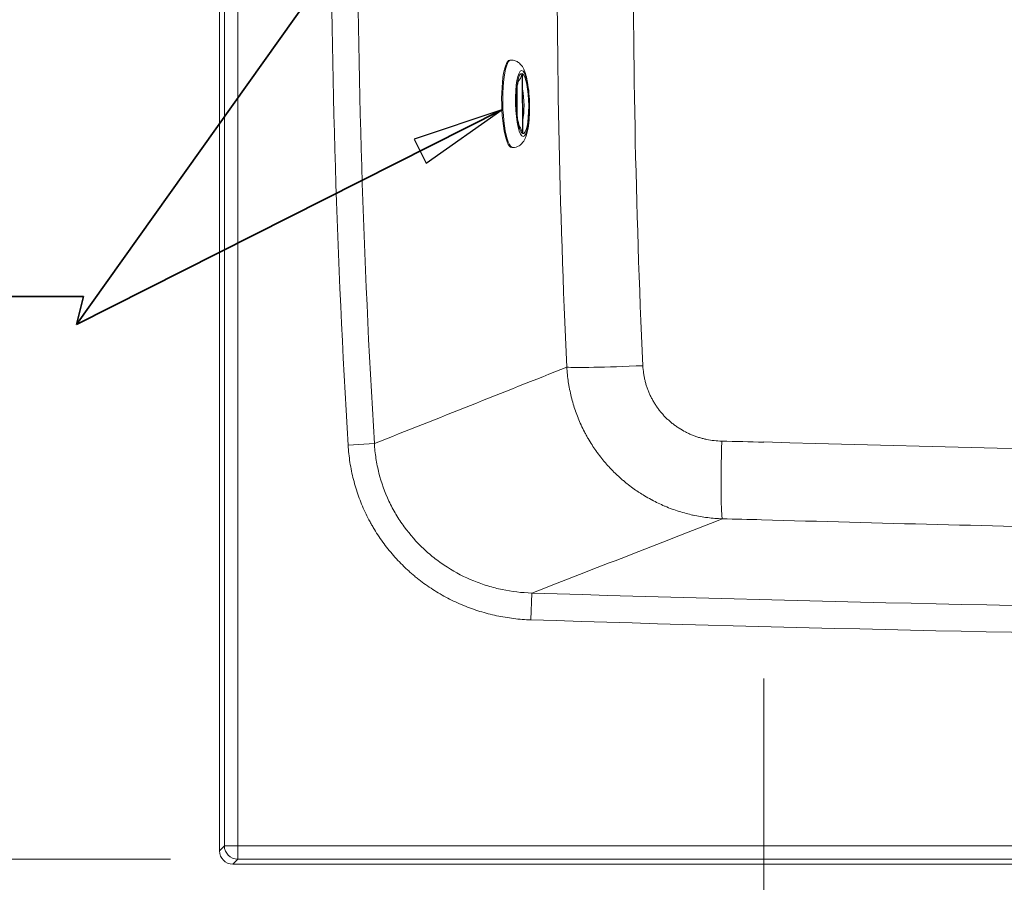
# Model space of a CAD drawing. Units: inches. Extents: x 5 to 165, y 4 to 215.
# Drawn here: x 23 to 42, y 73 to 89 of the extents above; entities that cross this region are included whole.
import ezdxf

# ---------------------------------------------------------------- set-up
doc = ezdxf.new("R2010")
doc.units = ezdxf.units.IN
doc.header["$LTSCALE"] = 20
doc.header["$MEASUREMENT"] = 0
doc.linetypes.add('DOUBLE_DASH_CHAIN', pattern=[1.2403, 0.6614, -0.0827, 0.1654, -0.0827, 0.1654, -0.0827])
for name, color, linetype, lineweight in [('Dimension (ANSI)', 7, 'Continuous', 18), ('Section Line (ANSI)', 7, 'DOUBLE_DASH_CHAIN', 18), ('Symbol (ANSI)', 7, 'Continuous', 35), ('Visible (ANSI)', 7, 'Continuous', 50), ('Visible Narrow (ANSI)', 7, 'Continuous', 5)]:
    doc.layers.add(name, color=color, linetype=linetype, lineweight=lineweight)
doc.styles.add('Note Text (ANSI)', font='times.ttf')
doc.styles.add('Spec Sheet', font='times.ttf')
doc.dimstyles.new('Clarion Style 1 w_ in [mm]', dxfattribs={"dimscale": 20, "dimtxt": 0.094, "dimasz": 0.098425, "dimexe": 0.0625, "dimexo": 0.0625, "dimgap": 0.025, "dimtad": 1, "dimdec": 3, "dimrnd": 1e-08, "dimzin": 3, "dimdsep": 46, "dimlunit": 5, "dimtxsty": 'Note Text (ANSI)', "dimcen": 0.09, "dimdle": 0.1, "dimclrd": 256, "dimclre": 256, "dimclrt": 256, "dimadec": 0, "dimazin": 3, "dimtfac": 1.06383, "dimtofl": 0, "dimtmove": 0, "dimatfit": 3, "dimldrblk": 'Filled-1', "dimfxl": 1, "dimfrac": 1, "dimtolj": 1, "dimtzin": 12, "dimlwd": -1, "dimlwe": -1, "dimarcsym": 0})
doc.dimstyles.new('Clarion Style Spec Sheet$7', dxfattribs={"dimscale": 20, "dimtxt": 0.08, "dimasz": 0.085, "dimexe": 0.04, "dimexo": 0.04, "dimgap": 0.02, "dimtad": 1, "dimdec": 3, "dimrnd": 1e-08, "dimzin": 3, "dimdsep": 46, "dimlunit": 5, "dimtxsty": 'Spec Sheet', "dimblk": 'Filled-1', "dimcen": 0.09, "dimdle": 0.1, "dimclrd": 256, "dimclre": 256, "dimclrt": 256, "dimadec": 0, "dimazin": 3, "dimtfac": 1.25, "dimtmove": 0, "dimatfit": 3, "dimldrblk": 'Filled-1', "dimfxl": 1, "dimfrac": 1, "dimtolj": 1, "dimtzin": 12, "dimlwd": -1, "dimlwe": -1, "dimarcsym": 0})

# ---------------------------------------------------------------- blocks, each defined once
blk = doc.blocks.new('2dTransSection0')
at = {"layer": 'Section Line (ANSI)', "linetype": 'Continuous'}
blk.add_line((1.85446, 3.85821), (1.85446, 3.61298), dxfattribs=at)
blk = doc.blocks.new('*D11')
at = {"layer": 'Defpoints', "color": 0, "transparency": 16777216}
for p in [(27.326, 109.834), (9.664, 73.809), (27.326, 73.809)]:
    blk.add_point(p, dxfattribs=at)
at = {"layer": 'Dimension (ANSI)', "transparency": 16777216}
for p, q in [((26.076, 109.834), (8.414, 109.834)), ((9.664, 107.865), (9.664, 75.778)), ((26.076, 73.809), (8.414, 73.809))]:
    blk.add_line(p, q, dxfattribs=at)
for points in [[(9.336, 107.865), (9.992, 107.865), (9.664, 109.834)], [(9.336, 75.778), (9.992, 75.778), (9.664, 73.809)]]:
    blk.add_solid(points, dxfattribs=at)
at = {"layer": 'Dimension (ANSI)', "transparency": 16777216, "insert": (6.685, 83.317), "char_height": 1.88, "attachment_point": 1, "rotation": 90, "style": 'Note Text (ANSI)'}
blk.add_mtext('\\A1;36 in [915 mm]', dxfattribs=at)
blk = doc.blocks.new('Filled-1')
at = {"color": 0}
for p, q in [((0, 0), (-1, 0.1471)), ((-1, 0.1471), (-1, -0.1471)), ((-1, 0), (0, 0)), ((-1, -0.1471), (0, 0))]:
    blk.add_line(p, q, dxfattribs=at)
at = {"color": 0, "flags": 128}
blk.add_lwpolyline([(-1, -0.1471), (0, 0), (-1, 0.1471), (-1, -0.1471)], dxfattribs=at)
at = {"color": 0}
blk.add_solid([(-1, -0.1471), (0, 0), (-1, 0.1471), (-1, -0.1471)], dxfattribs=at)
blk = doc.blocks.new('*D12')
at = {"layer": 'Defpoints', "color": 0, "transparency": 16777216}
for p in [(27.077, 74.059), (87.102, 74.059), (87.102, 64.423)]:
    blk.add_point(p, dxfattribs=at)
at = {"layer": 'Dimension (ANSI)', "transparency": 16777216}
for p, q in [((27.077, 72.809), (27.077, 63.173)), ((87.102, 72.809), (87.102, 63.173)), ((29.045, 64.423), (85.133, 64.423))]:
    blk.add_line(p, q, dxfattribs=at)
for points in [[(29.045, 64.751), (29.045, 64.095), (27.077, 64.423)], [(85.133, 64.751), (85.133, 64.095), (87.102, 64.423)]]:
    blk.add_solid(points, dxfattribs=at)
at = {"layer": 'Dimension (ANSI)', "transparency": 16777216, "insert": (47.894, 67.402), "char_height": 1.88, "attachment_point": 1, "style": 'Note Text (ANSI)'}
blk.add_mtext('\\A1;60 in [1525 mm]', dxfattribs=at)

msp = doc.modelspace()

# ---------------------------------------------------------------- linework, layer by layer
at = {"layer": 'Visible (ANSI)', "linetype": 'Continuous', "lineweight": 5}
for p, q in [((26.9844, 109.67666), (26.9844, 73.96634)), ((27.23406, 73.71668), (86.94438, 73.71668))]:
    msp.add_line(p, q, dxfattribs=at)
at = {"layer": 'Visible (ANSI)', "linetype": 'Continuous', "lineweight": 18}
for p, q in [((32.39389, 88.63759), (32.37451, 88.63712)), ((32.60997, 88.35639), (32.61718, 87.29885)), ((32.43282, 87.01305), (32.41343, 87.01259))]:
    msp.add_line(p, q, dxfattribs=at)
msp.add_ellipse((32.39397, 87.82486), major_axis=(0.01946, -0.81227), ratio=0.20791169, start_param=3.14159265, end_param=6.28318531, dxfattribs=at)
at = {"layer": 'Visible (ANSI)', "linetype": 'Continuous', "lineweight": 5}
for centre, major_axis, ratio, start_param, end_param in [((37.0367, 81.5518), (-0.00042, 0.0741), 0.70862783, 4.6674626, 4.70436508), ((27.23475, 73.96703), (-0.17726, -0.17726), 0.99726469, 5.49915667, 7.06721394)]:
    msp.add_ellipse(centre, major_axis=major_axis, ratio=ratio, start_param=start_param, end_param=end_param, dxfattribs=at)
at = {"layer": 'Visible (ANSI)', "linetype": 'Continuous', "lineweight": 18}
for points, knots in [([(32.39389, 88.63759), (32.42146, 88.63825), (32.4489, 88.63356), (32.49895, 88.61659), (32.52069, 88.60398), (32.56174, 88.57359), (32.57821, 88.55557), (32.61556, 88.50755), (32.63008, 88.4787), (32.67614, 88.37126), (32.69572, 88.28388), (32.72212, 88.11177), (32.73002, 88.03665), (32.7398, 87.88567), (32.74197, 87.81013), (32.7409, 87.6622), (32.73769, 87.58986), (32.72569, 87.45172), (32.71679, 87.3865), (32.68977, 87.25776), (32.67518, 87.19914), (32.62218, 87.11568), (32.60759, 87.09608), (32.56374, 87.0558), (32.53283, 87.0345), (32.47353, 87.0169), (32.45324, 87.01354), (32.43282, 87.01305)], [1.48855718, 1.48855718, 1.48855718, 1.48855718, 1.56448807, 1.56448807, 1.64894752, 1.64894752, 1.76240369, 1.76240369, 1.96725359, 1.96725359, 2.50410726, 2.50410726, 2.86563447, 2.86563447, 3.20821841, 3.20821841, 3.55001079, 3.55001079, 3.905762, 3.905762, 4.32890682, 4.32890682, 4.45011744, 4.45011744, 4.57389955, 4.57389955, 4.63014983, 4.63014983, 4.63014983, 4.63014983]), ([(32.53409, 88.24525), (32.53758, 88.24912), (32.54094, 88.25307), (32.55735, 88.27348), (32.56942, 88.29229), (32.59111, 88.33706), (32.59899, 88.36214), (32.60223, 88.38668), (32.60225, 88.3868), (32.60226, 88.38693)], [-0.470126726, -0.470126726, -0.470126726, -0.470126726, -0.423468031, -0.423468031, -0.230939723, -0.230939723, 0, 0, 0.001174181, 0.001174181, 0.001174181, 0.001174181]), ([(32.60997, 88.35639), (32.6099, 88.36575), (32.60927, 88.3751), (32.60805, 88.38453), (32.60803, 88.38467), (32.60802, 88.3848)], [1.8234275806, 1.8234275806, 1.8234275806, 1.8234275806, 1.902095116, 1.902095116, 1.9032523866, 1.9032523866, 1.9032523866, 1.9032523866]), ([(32.55791, 87.40295), (32.55791, 87.40295), (32.55677, 87.40512), (32.5527, 87.41484), (32.54915, 87.42458), (32.54039, 87.45387), (32.53497, 87.47561), (32.52368, 87.53143), (32.51792, 87.5672), (32.50777, 87.64903), (32.50356, 87.69579), (32.49786, 87.79399), (32.49646, 87.84553), (32.49686, 87.9463), (32.49865, 87.99553), (32.50498, 88.08451), (32.50943, 88.12455), (32.51941, 88.18851), (32.52487, 88.21371), (32.53338, 88.24418), (32.53686, 88.25274), (32.53748, 88.25408), (32.53751, 88.25413), (32.53751, 88.25413)], [5.01356157, 5.01356157, 5.01356157, 5.01356157, 5.11969716, 5.11969716, 5.2806206, 5.2806206, 5.49455209, 5.49455209, 5.7535188, 5.7535188, 6.0385063, 6.0385063, 6.33418745, 6.33418745, 6.63032923, 6.63032923, 6.91641022, 6.91641022, 7.17400151, 7.17400151, 7.37222868, 7.37222868, 7.38833075, 7.38833075, 7.38833075, 7.38833075]), ([(32.55701, 87.40477), (32.55941, 87.40149), (32.56177, 87.3981), (32.57628, 87.37625), (32.58631, 87.35657), (32.60166, 87.31672), (32.60708, 87.29608), (32.60981, 87.27548), (32.60983, 87.27535), (32.60985, 87.27521)], [1.527355278, 1.527355278, 1.527355278, 1.527355278, 1.559553889, 1.559553889, 1.728898046, 1.728898046, 1.902094207, 1.902094207, 1.903251476, 1.903251476, 1.903251476, 1.903251476]), ([(32.61718, 87.29885), (32.61724, 87.29037), (32.61673, 87.28189), (32.61563, 87.27334), (32.61562, 87.27321), (32.6156, 87.27309)], [-0.0797342518, -0.0797342518, -0.0797342518, -0.0797342518, 0, 0, 0.0011741825, 0.0011741825, 0.0011741825, 0.0011741825])]:
    msp.add_open_spline(points, degree=3, knots=knots, dxfattribs=at)
at = {"layer": 'Visible Narrow (ANSI)', "linetype": 'Continuous', "lineweight": 5}
for p, q in [((27.0768, 109.58426), (27.0768, 74.05874)), ((27.32646, 74.05874), (27.32646, 109.58426)), ((29.37309, 81.49399), (29.86126, 81.52368)), ((32.76791, 78.25109), (32.78367, 78.74893)), ((27.0768, 74.05874), (26.9844, 73.96634)), ((27.32646, 74.05874), (27.0768, 74.05874)), ((86.85198, 74.05874), (27.32646, 74.05874)), ((27.32646, 73.80908), (27.32646, 74.05874)), ((27.23406, 73.71668), (27.32646, 73.80908)), ((27.32646, 73.80908), (86.85198, 73.80908))]:
    msp.add_line(p, q, dxfattribs=at)
at = {"layer": 'Visible Narrow (ANSI)', "linetype": 'Continuous', "lineweight": 18}
for p, q in [((32.60226, 88.38693), (32.60985, 87.27521)), ((32.6156, 87.27309), (32.60802, 88.3848)), ((32.51264, 87.60979), (32.50917, 88.11809))]:
    msp.add_line(p, q, dxfattribs=at)
at = {"layer": 'Visible Narrow (ANSI)', "linetype": 'Continuous', "lineweight": 5}
for centre, radius, start, end in [((199.18312, 91.8215), 170.1238, 176.5196701, 183.4803299), ((199.18312, 91.8215), 169.63472, 176.5196701, 183.4803299), ((56.71422, 834.83039), 756.46007, 268.18715049, 269.32492395), ((56.71422, 834.83039), 756.95817, 268.18715049, 269.32492395)]:
    msp.add_arc(centre, radius, start, end, dxfattribs=at)
for centre, major_axis, ratio, start_param, end_param in [((156.81172, 89.81533), (2.71895, -142.63882), 0.8660156, 4.68181946, 4.74408714), ((197.91903, 90.55663), (-115.40305, -115.47339), 0.99994487, 5.48970678, 5.54396028), ((34.89762, 83.01973), (-1.49838, -0.06965), 0.03326445, 0.20955721, 1.53432712), ((36.36059, 81.61948), (-0.03605, -1.49957), 0.03405117, 4.74812422, 6.19586808), ((54.36705, 832.48179), (-530.97088, -531.29453), 0.99999066, 0.76105374, 0.76209367), ((59.06175, 832.48143), (531.05565, -531.37935), 0.99999066, 5.46883508, 5.48933499), ((27.32646, 74.05874), (-0.17678, 0.17678), 0.99726469, 0.78676769, 2.35482496)]:
    msp.add_ellipse(centre, major_axis=major_axis, ratio=ratio, start_param=start_param, end_param=end_param, dxfattribs=at)
at = {"layer": 'Visible Narrow (ANSI)', "linetype": 'Continuous', "lineweight": 18}
for centre, major_axis, start_param, end_param in [((32.41336, 87.82532), (0.01946, -0.81227), 3.14159265, 6.28318531), ((32.60893, 87.83001), (0.01336, -0.55768), 3.08400453, 6.17629514), ((32.60893, 87.83001), (-0.01336, 0.55768), 3.08400453, 6.17629514), ((32.55165, 87.82864), (-0.00998, 0.4163), 3.85290609, 5.40739357)]:
    msp.add_ellipse(centre, major_axis=major_axis, ratio=0.20791169, start_param=start_param, end_param=end_param, dxfattribs=at)
msp.add_ellipse((32.60893, 87.83001), major_axis=(0.01467, -0.61232), ratio=0.20791169, dxfattribs=at)
at = {"layer": 'Visible Narrow (ANSI)', "linetype": 'Continuous', "lineweight": 5}
for points in [[(33.4325, 82.94123), (32.24087, 82.46582), (31.05051, 81.99331), (29.86126, 81.52368)], [(32.78367, 78.74893), (33.96138, 79.20525), (35.14019, 79.66418), (36.32023, 80.12574)], [(36.32023, 80.12574), (36.56358, 80.11988), (36.80694, 80.11415), (37.0503, 80.10853)], [(37.0503, 80.10853), (39.22794, 80.04496), (41.40583, 79.99084), (43.58391, 79.94618)]]:
    msp.add_open_spline(points, degree=3, dxfattribs=at)
for points, knots in [([(33.4325, 82.94123), (33.43788, 82.8473), (33.44758, 82.75469), (33.46155, 82.66277), (33.46505, 82.63967), (33.46883, 82.61662), (33.47288, 82.59358), (33.47694, 82.57055), (33.48127, 82.54753), (33.48586, 82.5246), (33.49458, 82.48106), (33.50425, 82.43783), (33.51487, 82.39484), (33.51541, 82.39263), (33.51596, 82.39041), (33.51652, 82.3882), (33.52773, 82.34323), (33.54, 82.29851), (33.55333, 82.25403), (33.56575, 82.21254), (33.5791, 82.17126), (33.59338, 82.1302), (33.59433, 82.12749), (33.59527, 82.12478), (33.59622, 82.12207), (33.61058, 82.08118), (33.62586, 82.0405), (33.64208, 82.00003), (33.64311, 81.99746), (33.64414, 81.99489), (33.64518, 81.99232), (33.66156, 81.95178), (33.67887, 81.91153), (33.69695, 81.8719), (33.69804, 81.86952), (33.69912, 81.86714), (33.70021, 81.86477), (33.71969, 81.82238), (33.74006, 81.78065), (33.76137, 81.73945), (33.77209, 81.71872), (33.78305, 81.69813), (33.79427, 81.67763), (33.80551, 81.6571), (33.81702, 81.63666), (33.82873, 81.61641), (33.85216, 81.5759), (33.87645, 81.53611), (33.90164, 81.49694), (33.92407, 81.46204), (33.94723, 81.42762), (33.97116, 81.3936), (33.97395, 81.38964), (33.97676, 81.38567), (33.97957, 81.38172), (34.00629, 81.34413), (34.03392, 81.30712), (34.06245, 81.27069), (34.08781, 81.23832), (34.11388, 81.20641), (34.14069, 81.17497), (34.14387, 81.17124), (34.14705, 81.16753), (34.15025, 81.16381), (34.17734, 81.13235), (34.20519, 81.10134), (34.23355, 81.07107), (34.23667, 81.06773), (34.2398, 81.0644), (34.24294, 81.06109), (34.27164, 81.03073), (34.30088, 81.00106), (34.33067, 80.97208), (34.33396, 80.96889), (34.33725, 80.9657), (34.34055, 80.96252), (34.37402, 80.93026), (34.40819, 80.89882), (34.44313, 80.86816), (34.46065, 80.85279), (34.47835, 80.83761), (34.49618, 80.82269), (34.51401, 80.80777), (34.53195, 80.7931), (34.55005, 80.77865), (34.58615, 80.74984), (34.62284, 80.72192), (34.66021, 80.69483), (34.69255, 80.67138), (34.7254, 80.64855), (34.75884, 80.6263), (34.76372, 80.62305), (34.76862, 80.61982), (34.77352, 80.6166), (34.80709, 80.59454), (34.84117, 80.57312), (34.87576, 80.55234), (34.9154, 80.52853), (34.95581, 80.50552), (34.99665, 80.48351), (35.00093, 80.4812), (35.0052, 80.47891), (35.00948, 80.47663), (35.05001, 80.45504), (35.0909, 80.43445), (35.13211, 80.41486), (35.16978, 80.39696), (35.20772, 80.37989), (35.24596, 80.36363), (35.24992, 80.36195), (35.25389, 80.36027), (35.25786, 80.3586), (35.30032, 80.34076), (35.34333, 80.32385), (35.38656, 80.30799), (35.4297, 80.29216), (35.47305, 80.27738), (35.51671, 80.2636), (35.56013, 80.24988), (35.60386, 80.23716), (35.64795, 80.22542), (35.68816, 80.21471), (35.72867, 80.20481), (35.76953, 80.19573), (35.77311, 80.19493), (35.77669, 80.19414), (35.78027, 80.19336), (35.86685, 80.17445), (35.95492, 80.15925), (36.04319, 80.14803), (36.04483, 80.14782), (36.04647, 80.14762), (36.04811, 80.14741), (36.1384, 80.13609), (36.22911, 80.12886), (36.32023, 80.12574)], [0, 0, 0, 0, 0.06313577, 0.06313577, 0.06313577, 0.07899957, 0.07899957, 0.07899957, 0.09486674, 0.09486674, 0.09486674, 0.125, 0.125, 0.125, 0.12655335, 0.12655335, 0.12655335, 0.15808729, 0.15808729, 0.15808729, 0.1875, 0.1875, 0.1875, 0.1894401, 0.1894401, 0.1894401, 0.21875, 0.21875, 0.21875, 0.22061265, 0.22061265, 0.22061265, 0.25, 0.25, 0.25, 0.25176211, 0.25176211, 0.25176211, 0.28324644, 0.28324644, 0.28324644, 0.29908841, 0.29908841, 0.29908841, 0.31496418, 0.31496418, 0.31496418, 0.34671567, 0.34671567, 0.34671567, 0.375, 0.375, 0.375, 0.37829999, 0.37829999, 0.37829999, 0.40964948, 0.40964948, 0.40964948, 0.4375, 0.4375, 0.4375, 0.44079738, 0.44079738, 0.44079738, 0.46875, 0.46875, 0.46875, 0.47182911, 0.47182911, 0.47182911, 0.5, 0.5, 0.5, 0.50310736, 0.50310736, 0.50310736, 0.53462511, 0.53462511, 0.53462511, 0.55042393, 0.55042393, 0.55042393, 0.56622136, 0.56622136, 0.56622136, 0.59772819, 0.59772819, 0.59772819, 0.625, 0.625, 0.625, 0.62898373, 0.62898373, 0.62898373, 0.65625, 0.65625, 0.65625, 0.6875, 0.6875, 0.6875, 0.69076957, 0.69076957, 0.69076957, 0.72171702, 0.72171702, 0.72171702, 0.75, 0.75, 0.75, 0.75292964, 0.75292964, 0.75292964, 0.78426123, 0.78426123, 0.78426123, 0.81552713, 0.81552713, 0.81552713, 0.8466312, 0.8466312, 0.8466312, 0.875, 0.875, 0.875, 0.87748228, 0.87748228, 0.87748228, 0.9375, 0.9375, 0.9375, 0.93861419, 0.93861419, 0.93861419, 1, 1, 1, 1]), ([(36.30827, 81.56713), (36.26144, 81.56826), (36.21501, 81.57146), (36.16896, 81.57669), (36.12291, 81.58192), (36.07725, 81.58918), (36.03198, 81.59847), (36.00935, 81.60311), (35.98681, 81.60826), (35.96437, 81.61392), (35.94193, 81.61959), (35.91959, 81.62576), (35.89734, 81.63246), (35.8751, 81.63916), (35.85296, 81.64638), (35.83092, 81.65413), (35.80888, 81.66188), (35.78691, 81.67017), (35.76527, 81.67892), (35.74362, 81.68767), (35.72226, 81.69689), (35.70117, 81.70657), (35.68008, 81.71625), (35.65925, 81.72639), (35.6387, 81.737), (35.59759, 81.75821), (35.55755, 81.78126), (35.51862, 81.80616), (35.49914, 81.81861), (35.47994, 81.83152), (35.46102, 81.84491), (35.44209, 81.85829), (35.42344, 81.87214), (35.40507, 81.88648), (35.39589, 81.89364), (35.38677, 81.90092), (35.37773, 81.90833), (35.36868, 81.91575), (35.35969, 81.92328), (35.35082, 81.93092), (35.33306, 81.94618), (35.31572, 81.96182), (35.29881, 81.97782), (35.28191, 81.99381), (35.26543, 82.01016), (35.24938, 82.02685), (35.23333, 82.04355), (35.2177, 82.0606), (35.2025, 82.07801), (35.18729, 82.09541), (35.17251, 82.11316), (35.15814, 82.13127), (35.14378, 82.14937), (35.12985, 82.16783), (35.11633, 82.18664), (35.10282, 82.20545), (35.08974, 82.22461), (35.07709, 82.24413), (35.06444, 82.26366), (35.05221, 82.28354), (35.04044, 82.3038), (35.03455, 82.31392), (35.02878, 82.32413), (35.02315, 82.33438), (35.01751, 82.34464), (35.01202, 82.35493), (35.00666, 82.36528), (34.99593, 82.38597), (34.98573, 82.40685), (34.97606, 82.42793), (34.96639, 82.44901), (34.95725, 82.47028), (34.94863, 82.49173), (34.94, 82.51319), (34.9319, 82.53484), (34.92431, 82.55668), (34.91673, 82.57851), (34.90966, 82.60054), (34.90312, 82.62275), (34.89657, 82.64497), (34.89055, 82.66738), (34.88506, 82.68997), (34.87956, 82.71257), (34.87459, 82.73536), (34.87016, 82.75835), (34.86795, 82.76984), (34.86586, 82.78138), (34.86392, 82.79294), (34.86198, 82.80449), (34.86019, 82.81605), (34.85853, 82.82763), (34.85189, 82.87396), (34.84748, 82.92054), (34.84531, 82.96738)], [0, 0, 0, 0, 0.06250008, 0.06250008, 0.06250008, 0.125, 0.125, 0.125, 0.15625041, 0.15625041, 0.15625041, 0.1875, 0.1875, 0.1875, 0.21875, 0.21875, 0.21875, 0.25, 0.25, 0.25, 0.28126043, 0.28126043, 0.28126043, 0.31250954, 0.31250954, 0.31250954, 0.375, 0.375, 0.375, 0.40625114, 0.40625114, 0.40625114, 0.4375, 0.4375, 0.4375, 0.45312307, 0.45312307, 0.45312307, 0.46874755, 0.46874755, 0.46874755, 0.5, 0.5, 0.5, 0.53125264, 0.53125264, 0.53125264, 0.56250259, 0.56250259, 0.56250259, 0.59375124, 0.59375124, 0.59375124, 0.625, 0.625, 0.625, 0.65625241, 0.65625241, 0.65625241, 0.6875, 0.6875, 0.6875, 0.70312434, 0.70312434, 0.70312434, 0.71875, 0.71875, 0.71875, 0.75, 0.75, 0.75, 0.78125081, 0.78125081, 0.78125081, 0.81250079, 0.81250079, 0.81250079, 0.84375038, 0.84375038, 0.84375038, 0.875, 0.875, 0.875, 0.90625072, 0.90625072, 0.90625072, 0.92187585, 0.92187585, 0.92187585, 0.9375, 0.9375, 0.9375, 1, 1, 1, 1]), ([(32.78367, 78.74893), (32.59772, 78.75429), (32.41498, 78.7759), (32.23535, 78.81332), (32.14554, 78.83204), (32.05651, 78.85473), (31.96828, 78.88149), (31.92417, 78.89487), (31.88025, 78.90928), (31.83655, 78.92472), (31.79284, 78.94016), (31.74925, 78.95668), (31.70628, 78.9741), (31.53442, 79.04377), (31.37116, 79.12801), (31.21641, 79.22663), (31.13903, 79.27594), (31.06379, 79.32887), (30.99074, 79.38552), (30.95422, 79.41384), (30.91825, 79.4431), (30.88285, 79.47332), (30.84745, 79.50353), (30.81288, 79.53447), (30.77916, 79.5661), (30.6443, 79.69262), (30.52279, 79.8302), (30.41456, 79.97875), (30.36045, 80.05302), (30.30967, 80.13006), (30.26235, 80.20995), (30.23869, 80.2499), (30.21589, 80.29059), (30.19421, 80.33155), (30.17253, 80.37252), (30.1519, 80.41386), (30.13231, 80.45557), (30.05393, 80.62243), (29.99199, 80.7952), (29.94648, 80.9739), (29.9351, 81.01857), (29.92476, 81.06361), (29.91547, 81.10904), (29.90618, 81.15446), (29.89793, 81.20034), (29.8908, 81.24631), (29.87654, 81.33825), (29.8667, 81.43071), (29.86126, 81.52368)], [0, 0, 0, 0, 0.125, 0.125, 0.125, 0.1875, 0.1875, 0.1875, 0.21875, 0.21875, 0.21875, 0.25, 0.25, 0.25, 0.375, 0.375, 0.375, 0.4375, 0.4375, 0.4375, 0.46875, 0.46875, 0.46875, 0.5, 0.5, 0.5, 0.625, 0.625, 0.625, 0.6875, 0.6875, 0.6875, 0.71875, 0.71875, 0.71875, 0.75, 0.75, 0.75, 0.875, 0.875, 0.875, 0.90625, 0.90625, 0.90625, 0.9375, 0.9375, 0.9375, 1, 1, 1, 1]), ([(29.37309, 81.49399), (29.37637, 81.4399), (29.38094, 81.38596), (29.38677, 81.33217), (29.3926, 81.27839), (29.39971, 81.22475), (29.40808, 81.17127), (29.41646, 81.11779), (29.42612, 81.0644), (29.43699, 81.01155), (29.44785, 80.95869), (29.45993, 80.90628), (29.4732, 80.85429), (29.48647, 80.8023), (29.50093, 80.75074), (29.51658, 80.69961), (29.53222, 80.64847), (29.54905, 80.59777), (29.56705, 80.54749), (29.58506, 80.4972), (29.60424, 80.44735), (29.6246, 80.39791), (29.64497, 80.34848), (29.66651, 80.29947), (29.68925, 80.25089), (29.71198, 80.20232), (29.73591, 80.15417), (29.76106, 80.10646), (29.77362, 80.0826), (29.7865, 80.05885), (29.79968, 80.03522), (29.81286, 80.01158), (29.82634, 79.98807), (29.84006, 79.96478), (29.86749, 79.91822), (29.89591, 79.87249), (29.92533, 79.82755), (29.95474, 79.78263), (29.98513, 79.73849), (30.01649, 79.69517), (30.04785, 79.65184), (30.08017, 79.6093), (30.11346, 79.56756), (30.14674, 79.52582), (30.18099, 79.48486), (30.21619, 79.44469), (30.2514, 79.40453), (30.28756, 79.36515), (30.32469, 79.32657), (30.36182, 79.28799), (30.39992, 79.2502), (30.43898, 79.21321), (30.45852, 79.19471), (30.47829, 79.17643), (30.49832, 79.15833), (30.51834, 79.14025), (30.53862, 79.12235), (30.55914, 79.10467), (30.57965, 79.08699), (30.60035, 79.06957), (30.6212, 79.05244), (30.64206, 79.03529), (30.66306, 79.01844), (30.68424, 79.00184), (30.7266, 78.96865), (30.76959, 78.93654), (30.81322, 78.90549), (30.85685, 78.87444), (30.90112, 78.84446), (30.94601, 78.81552), (31.03577, 78.75765), (31.12806, 78.70396), (31.22284, 78.65445), (31.27023, 78.6297), (31.31825, 78.60599), (31.36688, 78.58333), (31.41552, 78.56068), (31.46477, 78.53908), (31.51469, 78.51854), (31.5646, 78.49801), (31.61525, 78.47851), (31.66605, 78.46027), (31.71685, 78.44203), (31.7679, 78.42501), (31.81919, 78.40918), (31.87048, 78.39335), (31.92201, 78.37871), (31.97377, 78.36525), (32.02554, 78.35179), (32.07754, 78.3395), (32.12977, 78.32838), (32.23424, 78.30614), (32.33966, 78.28856), (32.44601, 78.27565), (32.55236, 78.26274), (32.65965, 78.25451), (32.76791, 78.25109)], [0, 0, 0, 0, 0.03124893, 0.03124893, 0.03124893, 0.0625, 0.0625, 0.0625, 0.09375, 0.09375, 0.09375, 0.125, 0.125, 0.125, 0.15624821, 0.15624821, 0.15624821, 0.18749865, 0.18749865, 0.18749865, 0.21874976, 0.21874976, 0.21874976, 0.25, 0.25, 0.25, 0.28125, 0.28125, 0.28125, 0.29687315, 0.29687315, 0.29687315, 0.3125, 0.3125, 0.3125, 0.34375404, 0.34375404, 0.34375404, 0.375, 0.375, 0.375, 0.4062513, 0.4062513, 0.4062513, 0.43750222, 0.43750222, 0.43750222, 0.46875204, 0.46875204, 0.46875204, 0.5, 0.5, 0.5, 0.51562879, 0.51562879, 0.51562879, 0.53125, 0.53125, 0.53125, 0.54687129, 0.54687129, 0.54687129, 0.5625, 0.5625, 0.5625, 0.59374918, 0.59374918, 0.59374918, 0.625, 0.625, 0.625, 0.68749274, 0.68749274, 0.68749274, 0.71874205, 0.71874205, 0.71874205, 0.75, 0.75, 0.75, 0.78125, 0.78125, 0.78125, 0.8125, 0.8125, 0.8125, 0.84374927, 0.84374927, 0.84374927, 0.875, 0.875, 0.875, 0.93749985, 0.93749985, 0.93749985, 1, 1, 1, 1])]:
    msp.add_open_spline(points, degree=3, knots=knots, dxfattribs=at)

# ---------------------------------------------------------------- block references
at = {"layer": 'Section Line (ANSI)', "xscale": 20, "yscale": 20, "zscale": 20}
msp.add_blockref('2dTransSection0', (0, 0), dxfattribs=at)

# ---------------------------------------------------------------- dimensions: what is measured, and where the dimension line sits
at = {"layer": 'Dimension (ANSI)'}
for base, p1, p2, angle, text, picture, middle in [((9.6644, 73.80908), (27.32646, 109.83392), (27.32646, 73.80908), 90, '<> in [915 mm]', '*D11', (9.6644, 91.8215)), ((87.10163, 64.42271), (27.0768, 74.05874), (87.10163, 74.05874), 180, '<> in [1525 mm]', '*D12', (57.08922, 64.42271))]:
    dim = msp.add_linear_dim(base=base, p1=p1, p2=p2, angle=angle, text=text, dimstyle='Clarion Style 1 w_ in [mm]', override={"dimgap": 0.025, "dimdec": 3, "dimpost": '', "dimtol": 0, "dimlim": 0, "dimtp": 0, "dimtm": 0, "dimtdec": 2, "dimatfit": 1}, dxfattribs=at)
    dim.commit()
    dim.dimension.update_dxf_attribs({"geometry": picture, "text_midpoint": middle, "dimtype": 160})

# ---------------------------------------------------------------- leaders
at = {"layer": 'Symbol (ANSI)', "annotation_type": 0, "has_hookline": 1, "hookline_direction": 1, "text_width": 9.78572}
msp.add_leader([(32.36155, 95.00619), (24.33106, 83.73094), (24.46255, 84.2512), (22.76255, 84.2512)], dimstyle='Clarion Style Spec Sheet$7', override={"dimtad": 0}, dxfattribs=at)
at = {"layer": 'Symbol (ANSI)'}
msp.add_leader([(32.22915, 87.71345), (24.33106, 83.73094)], dimstyle='Clarion Style Spec Sheet$7', override={"dimtad": 0}, dxfattribs=at)

doc.saveas('drawing.dxf')
